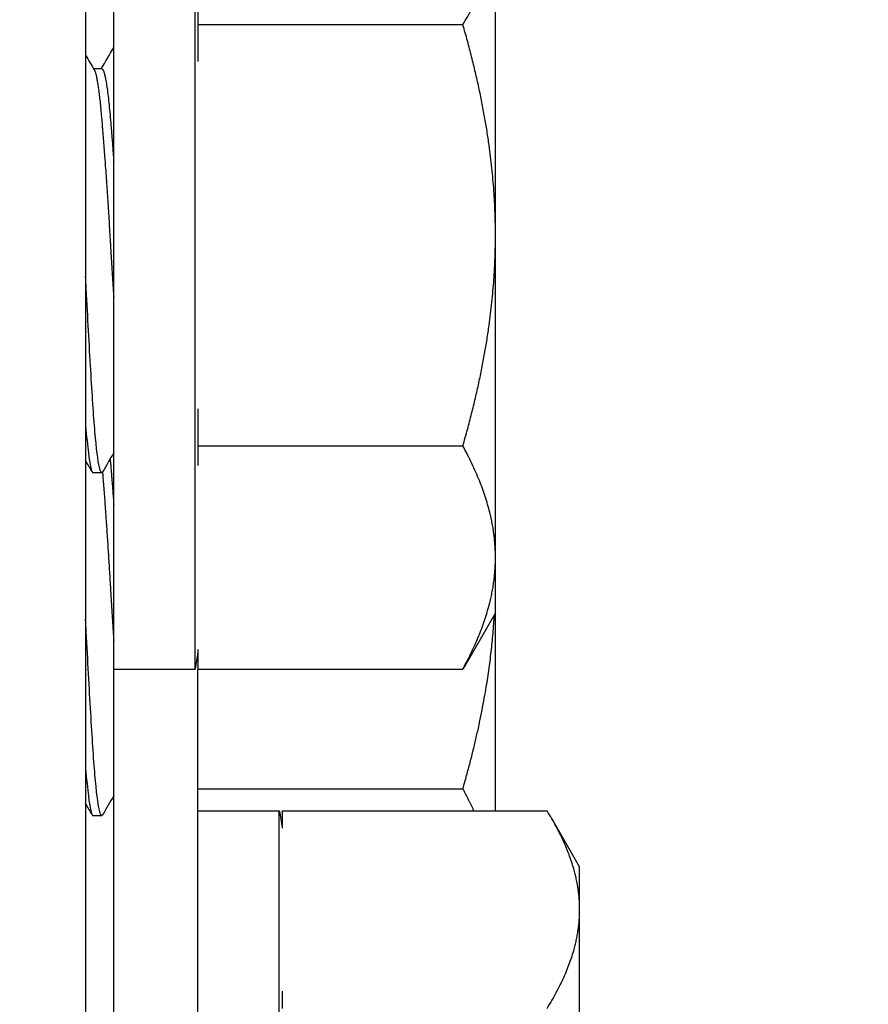
# Model space of a CAD drawing. Units: millimetres. Extents: x 27466 to 31666, y 3319 to 6289.
# Drawn here: x 29054 to 29069, y 5902 to 5920 of the extents above; entities that cross this region are included whole.
import ezdxf

# ---------------------------------------------------------------- set-up
doc = ezdxf.new("R2010")
doc.units = ezdxf.units.MM
doc.header["$LTSCALE"] = 0.75
doc.layers.add('Visible', color=7, linetype='Continuous', lineweight=50)
doc.styles.add('SPDS', font='CS_Gost2304.shx')
doc.dimstyles.new('1-20', dxfattribs={"dimscale": 100, "dimtxt": 2.5, "dimasz": 2.5, "dimexe": 1.25, "dimexo": 0.625, "dimtad": 1, "dimdec": 0, "dimlfac": 0.2, "dimrnd": 0.001, "dimdsep": 46, "dimtxsty": 'SPDS', "dimblk": 'OBLIQUE', "dimcen": 2.5, "dimdle": 2, "dimclrd": 256, "dimclre": 256, "dimadec": 0, "dimazin": 2, "dimtfac": 1, "dimtdec": 0, "dimtmove": 1, "dimatfit": 3, "dimldrblk": 'DOT', "dimfxl": 1.25, "dimtolj": 1, "dimtzin": 0, "dimlwd": -1, "dimlwe": -1, "dimarcsym": 0})

# ---------------------------------------------------------------- blocks, each defined once
blk = doc.blocks.new('_Oblique')
at = {"color": 0, "linetype": 'ByBlock', "lineweight": -2}
blk.add_line((-0.5, -0.5), (0.5, 0.5), dxfattribs=at)
blk = doc.blocks.new('*D20')
at = {"ltscale": 13.333333, "transparency": 16777216}
for p, q in [((27800.977, 5934.355), (27800.977, 5525.036)), ((30280.977, 5934.355), (30280.977, 5525.036)), ((27780.977, 5537.536), (30300.977, 5537.536))]:
    blk.add_line(p, q, dxfattribs=at)
at = {"layer": 'Defpoints', "color": 0, "ltscale": 13.333333, "transparency": 16777216}
for p in [(27800.977, 5940.605), (30280.977, 5940.605), (30280.977, 5537.536)]:
    blk.add_point(p, dxfattribs=at)
at = {"ltscale": 13.333333, "transparency": 16777216, "xscale": 25, "yscale": 25, "zscale": 25, "rotation": 180}
blk.add_blockref('_Oblique', (27800.977, 5537.536), dxfattribs=at)
at = {"ltscale": 13.333333, "transparency": 16777216, "xscale": 25, "yscale": 25, "zscale": 25}
blk.add_blockref('_Oblique', (30280.977, 5537.536), dxfattribs=at)
at = {"color": 0, "lineweight": 15, "ltscale": 13.333333, "transparency": 16777216, "insert": (29040.977, 5557.255), "char_height": 25, "attachment_point": 5, "style": 'SPDS'}
blk.add_mtext('\\A1;2480', dxfattribs=at)
blk = doc.blocks.new('_Dot')
at = {"color": 0, "linetype": 'ByBlock', "lineweight": -2}
blk.add_line((-0.5, 0), (-1, 0), dxfattribs=at)
at = {"color": 0, "linetype": 'ByBlock', "const_width": 0.5}
blk.add_lwpolyline([(-0.25, 0, 1), (0.25, 0, 1)], format="xyb", close=True, dxfattribs=at)

msp = doc.modelspace()

# ---------------------------------------------------------------- linework, layer by layer
at = {"layer": 'Visible', "color": 159, "lineweight": 25, "true_color": 0x22346e, "extrusion": (-1, -2e-16, 2.967e-13)}
for p, q in [((29055.097, 5935.966), (29055.097, 5831.882)), ((29055.597, 5908.242), (29055.597, 5923.242)), ((29057.047, 5908.242), (29057.047, 5923.242)), ((29062.397, 5915.969), (29062.397, 5921.481)), ((29057.097, 5920.028), (29057.097, 5919.719)), ((29057.097, 5919.719), (29061.817, 5919.719)), ((29057.097, 5919.719), (29057.097, 5919.062)), ((29055.385, 5918.93), (29055.239, 5918.93)), ((29062.397, 5910.229), (29062.397, 5915.969)), ((29057.097, 5912.875), (29057.097, 5912.218)), ((29057.097, 5912.218), (29061.817, 5912.218)), ((29057.097, 5912.218), (29057.097, 5911.87)), ((29055.229, 5911.742), (29055.385, 5911.742)), ((29062.397, 5909.242), (29062.397, 5910.229)), ((29062.397, 5909.242), (29061.9, 5908.38)), ((29062.397, 5905.721), (29062.397, 5909.242)), ((29057.097, 5908.589), (29057.097, 5908.241)), ((29055.597, 5890.192), (29055.597, 5908.242)), ((29055.597, 5908.242), (29057.047, 5908.242)), ((29057.097, 5890.192), (29057.097, 5908.241)), ((29057.097, 5908.241), (29061.817, 5908.241)), ((29057.097, 5906.111), (29061.817, 5906.111)), ((29055.229, 5905.634), (29055.385, 5905.634)), ((29057.097, 5905.72), (29058.547, 5905.72)), ((29058.547, 5890.72), (29058.547, 5905.72)), ((29058.597, 5905.721), (29063.317, 5905.721)), ((29058.597, 5905.721), (29058.597, 5905.412)), ((29063.897, 5904.72), (29063.4, 5905.581)), ((29063.897, 5903.959), (29063.897, 5904.72)), ((29063.897, 5898.446), (29063.897, 5903.959)), ((29058.597, 5902.506), (29058.597, 5902.197))]:
    msp.add_line(p, q, dxfattribs=at)
at = {"layer": 'Visible', "color": 159, "lineweight": 25, "true_color": 0x22346e, "extrusion": (0, -2e-16, -1)}
for centre, start, end in [((-29048.042, 5909.892), 188.4764, 190.3833), ((-29049.542, 5904.07), 169.6167, 171.5236)]:
    msp.add_arc(centre, 9.155, start, end, dxfattribs=at)
at = {"layer": 'Visible', "color": 159, "lineweight": 25, "true_color": 0x22346e}
for points, weights in [([(29061.817, 5919.719), (29062.397, 5920.663), (29062.397, 5921.481)], [1.70731703596, 1.83937846828, 1.83937846828]), ([(29062.397, 5915.969), (29062.397, 5917.709), (29061.817, 5919.719)], [1.83937846828, 1.83937846828, 1.70731703596]), ([(29055.25, 5918.912), (29055.316, 5918.798), (29055.379, 5918.073)], [0.977221486722, 0.937822845785, 1]), ([(29055.385, 5918.93), (29055.46, 5918.93), (29055.535, 5918.073)], [0.993394518951, 0.927339546026, 1]), ([(29055.379, 5918.073), (29055.457, 5917.173), (29055.535, 5915.853)], [1, 0.923879532511, 1]), ([(29055.535, 5918.073), (29055.565, 5917.727), (29055.597, 5917.282)], [1, 0.969272851554, 0.963352635665]), ([(29055.535, 5915.853), (29055.565, 5915.345), (29055.597, 5914.857)], [1, 0.969272851554, 0.963352635665]), ([(29061.817, 5912.218), (29062.397, 5914.228), (29062.397, 5915.969)], [1.70731703596, 1.83937846828, 1.83937846828]), ([(29062.397, 5910.229), (29062.397, 5911.152), (29061.817, 5912.218)], [1.83937846828, 1.83937846828, 1.70731703596]), ([(29055.533, 5911.983), (29055.534, 5911.975), (29055.535, 5911.966)], [0.998426901223, 0.999205150804, 1]), ([(29055.535, 5911.966), (29055.565, 5911.619), (29055.597, 5911.175)], [1, 0.969272851557, 0.963352635667]), ([(29055.397, 5911.749), (29055.467, 5910.891), (29055.535, 5909.746)], [0.983557987583, 0.933255370553, 1]), ([(29061.817, 5908.241), (29062.397, 5909.306), (29062.397, 5910.229)], [1.70731703596, 1.83937846828, 1.83937846828]), ([(29055.535, 5909.746), (29055.565, 5909.238), (29055.597, 5908.75)], [1, 0.969272851557, 0.963352635667]), ([(29061.817, 5906.111), (29062.295, 5907.767), (29062.378, 5909.209)], [1.70731703596, 1.8147025623, 1.83476773277]), ([(29061.9, 5908.38), (29061.86, 5908.311), (29061.817, 5908.241)], [1.72503450453, 1.71649467101, 1.70731703596]), ([(29062.013, 5905.721), (29061.925, 5905.911), (29061.817, 5906.111)], [1.74974832285, 1.73058193623, 1.70731703596]), ([(29063.897, 5903.959), (29063.897, 5904.776), (29063.317, 5905.721)], [1.83937846828, 1.83937846828, 1.70731703596]), ([(29063.317, 5902.197), (29063.897, 5903.141), (29063.897, 5903.959)], [1.70731703596, 1.83937846828, 1.83937846828])]:
    msp.add_rational_spline(points, weights, degree=2, dxfattribs=at)
for points in [[(29055.375, 5918.93), (29055.449, 5919.057), (29055.523, 5919.185), (29055.597, 5919.312)], [(29055.097, 5919.174), (29055.148, 5919.087), (29055.199, 5918.999), (29055.25, 5918.912)], [(29055.213, 5911.756), (29055.174, 5911.822), (29055.136, 5911.889), (29055.097, 5911.955)], [(29055.597, 5912.094), (29055.532, 5911.981), (29055.467, 5911.869), (29055.402, 5911.756)], [(29055.597, 5905.986), (29055.532, 5905.874), (29055.467, 5905.761), (29055.402, 5905.649)], [(29055.213, 5905.648), (29055.174, 5905.715), (29055.136, 5905.781), (29055.097, 5905.848)]]:
    msp.add_open_spline(points, degree=3, dxfattribs=at)
for points, knots in [([(29055.402, 5911.756), (29055.382, 5911.722), (29055.363, 5911.749), (29055.316, 5911.952), (29055.289, 5912.166), (29055.237, 5912.763), (29055.214, 5913.138), (29055.162, 5914.011), (29055.135, 5914.502), (29055.105, 5915.091), (29055.101, 5915.165), (29055.097, 5915.239)], [-35.2296672, -35.2296672, -35.2296672, -35.2296672, -35.107346, -35.107346, -34.9499797, -34.9499797, -34.7951814, -34.7951814, -34.6379385, -34.6379385, -34.6155325, -34.6155325, -34.6155325, -34.6155325]), ([(29055.097, 5912.58), (29055.113, 5912.386), (29055.129, 5912.222), (29055.172, 5911.881), (29055.198, 5911.763), (29055.224, 5911.743), (29055.227, 5911.742), (29055.229, 5911.742)], [-4.0478486, -4.0478486, -4.0478486, -4.0478486, -3.9517925, -3.9517925, -3.7962995, -3.7962995, -3.7814623, -3.7814623, -3.7814623, -3.7814623]), ([(29055.402, 5905.649), (29055.382, 5905.614), (29055.363, 5905.642), (29055.316, 5905.845), (29055.289, 5906.058), (29055.237, 5906.655), (29055.214, 5907.03), (29055.162, 5907.904), (29055.135, 5908.395), (29055.105, 5908.984), (29055.101, 5909.057), (29055.097, 5909.131)], [-35.2296672, -35.2296672, -35.2296672, -35.2296672, -35.107346, -35.107346, -34.9499797, -34.9499797, -34.7951814, -34.7951814, -34.6379385, -34.6379385, -34.6155325, -34.6155325, -34.6155325, -34.6155325]), ([(29055.097, 5906.473), (29055.113, 5906.279), (29055.129, 5906.115), (29055.172, 5905.774), (29055.198, 5905.656), (29055.224, 5905.635), (29055.227, 5905.634), (29055.229, 5905.634)], [-4.0478486, -4.0478486, -4.0478486, -4.0478486, -3.9517925, -3.9517925, -3.7962995, -3.7962995, -3.7814623, -3.7814623, -3.7814623, -3.7814623])]:
    msp.add_open_spline(points, degree=3, knots=knots, dxfattribs=at)

# ---------------------------------------------------------------- dimensions: what is measured, and where the dimension line sits
at = {"lineweight": 15, "ltscale": 13.333333}
dim = msp.add_linear_dim(base=(30280.977, 5537.536), p1=(27800.977, 5940.605), p2=(30280.977, 5940.605), dimstyle='1-20', override={"dimscale": 10, "dimlfac": 1, "dimarcsym": 1}, dxfattribs=at)
dim.commit()
dim.dimension.update_dxf_attribs({"geometry": '*D20', "text_midpoint": (29040.977, 5557.255)})

doc.saveas('drawing.dxf')
